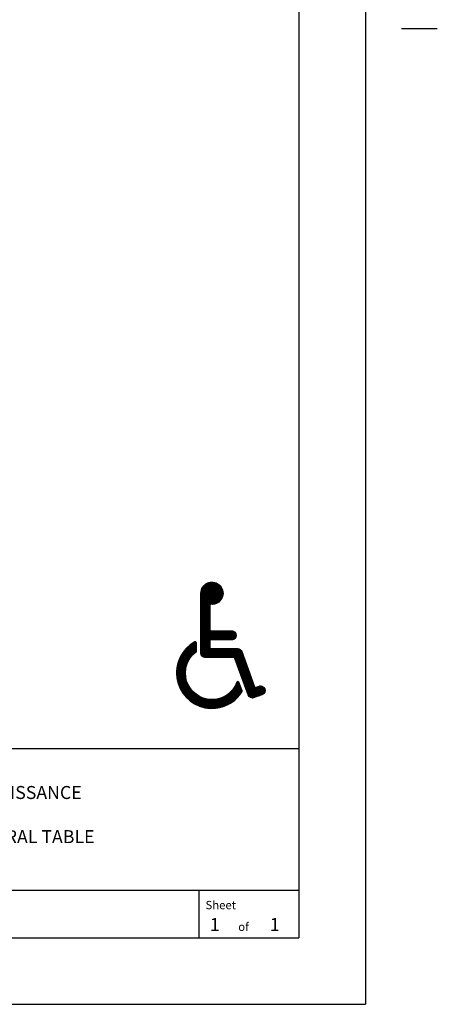
# Model space of a CAD drawing. Extents: x -7 to 217, y -7 to 277.
# Drawn here: x 161 to 217, y 3 to 136 of the extents above; entities that cross this region are included whole.
import ezdxf

# ---------------------------------------------------------------- set-up
doc = ezdxf.new("R2010")
doc.units = 0
doc.header["$LTSCALE"] = 8
doc.header["$MEASUREMENT"] = 0
for name, color, linetype in [('BOLD', 10, 'CONTINUOUS'), ('NOTES', 7, 'CONTINUOUS'), ('TITLE', 7, 'CONTINUOUS')]:
    doc.layers.add(name, color=color, linetype=linetype)
doc.styles.add('ROMANC', font='ROMANC.shx')
doc.styles.add('ROMANS', font='ROMANS', dxfattribs={"height": 1.8})

msp = doc.modelspace()

# ---------------------------------------------------------------- hatches: boundary and pattern name
at = {"layer": 'TITLE'}
h = msp.add_hatch(dxfattribs=at)
h.set_pattern_fill('ANSI31', scale=0.15, style=0)
h.set_pattern_definition([(45, (17.06408, 35.156144), (-0.0132582521, 0.0132582521), [])])
edge = h.paths.add_edge_path()
edge.add_arc((186.52923, 57.01921), 0.15, 84.7840914, 180)
edge.add_line((186.37923, 57.01921), (186.37923, 53.78737))
edge.add_arc((186.60423, 53.78737), 0.225, 180, 270)
edge.add_line((186.60423, 53.56237), (189.37923, 53.56237))
edge.add_arc((189.37923, 52.96237), 0.6, -90, 90, ccw=False)
edge.add_line((189.37923, 52.36237), (186.52923, 52.36237))
edge.add_arc((186.52923, 52.21237), 0.15, 90, 180)
edge.add_line((186.37923, 52.21237), (186.37923, 51.31237))
edge.add_arc((186.52923, 51.31237), 0.15, 180, 270)
edge.add_line((186.52923, 51.16237), (190.16606, 51.16237))
edge.add_arc((190.16606, 50.56237), 0.6, 20, 90, ccw=False)
edge.add_line((190.72987, 50.76759), (192.46396, 46.00323))
edge.add_arc((192.60491, 46.05453), 0.15, 200, 290)
edge.add_line((192.65621, 45.91358), (193.07908, 46.06749))
edge.add_arc((193.28429, 45.50367), 0.6, -70, 110, ccw=False)
edge.add_line((193.4895, 44.93985), (192.36187, 44.52943))
edge.add_arc((192.15666, 45.09325), 0.6, 200, 290, ccw=False)
edge.add_line((191.59284, 44.88803), (189.79982, 49.81433))
edge.add_arc((189.58839, 49.73737), 0.225, 20, 90)
edge.add_line((189.58839, 49.96237), (185.77923, 49.96237))
edge.add_arc((185.77923, 50.56237), 0.6, 180, 270, ccw=False)
edge.add_line((185.17923, 50.56237), (185.17923, 58.66237))
edge.add_arc((186.67923, 58.66237), 1.5, -95.2159086, 180, ccw=False)
edge = h.paths.add_edge_path()
edge.add_arc((184.42923, 50.86237), 0.15, 306.8698976, 360)
edge.add_line((184.57923, 50.86237), (184.57923, 51.93177))
edge.add_arc((184.42923, 51.93177), 0.15, 0, 118.9385277)
edge.add_arc((186.67923, 47.86237), 4.8, 118.9385277, 327.7997224)
edge.add_arc((190.61402, 45.38448), 0.15, 327.7997224, 380)
edge.add_line((190.75497, 45.43578), (190.33188, 46.59821))
edge.add_arc((190.19093, 46.5469), 0.15, 20, 159.4641979)
edge.add_arc((186.67923, 47.86237), 3.6, 126.8698976, 339.4641979, ccw=False)

# ---------------------------------------------------------------- linework, layer by layer
at = {"layer": 'BOLD'}
for p, q in [((198.47157, 258.34445), (198.47157, 12)), ((12, 37.64788), (198.47157, 37.64788)), ((12, 12), (198.47157, 12))]:
    msp.add_line(p, q, dxfattribs=at)
at = {"layer": 'NOTES'}
for p, q in [((207.48857, 267.36145), (207.48857, 2.983)), ((212.35775, 135.17223), (217.22693, 135.17223)), ((2.983, 2.983), (207.48857, 2.983))]:
    msp.add_line(p, q, dxfattribs=at)
at = {"layer": 'TITLE', "color": 2}
for p, q in [((198.47157, 18.38703), (136.19678, 18.38703)), ((184.9461, 12), (184.9461, 18.38703))]:
    msp.add_line(p, q, dxfattribs=at)
at = {"layer": 'TITLE', "color": 7}
for points in [[(186.54287, 57.16859, 0.441135472), (186.37923, 57.01921), (186.37923, 53.78737, 0.414213562), (186.60423, 53.56237), (189.37923, 53.56237, -1), (189.37923, 52.36237), (186.52923, 52.36237, 0.414213562), (186.37923, 52.21237), (186.37923, 51.31237, 0.414213562), (186.52923, 51.16237), (190.16606, 51.16237, -0.315298789), (190.72987, 50.76759), (192.46396, 46.00323, 0.414213562), (192.65621, 45.91358), (193.07908, 46.06749, -1), (193.4895, 44.93985), (192.36187, 44.52943, -0.414213562), (191.59284, 44.88803), (189.79982, 49.81433, 0.315298789), (189.58839, 49.96237), (185.77923, 49.96237, -0.414213562), (185.17923, 50.56237), (185.17923, 58.66237, -2.578684812)], [(184.51923, 50.74237, 0.236067977), (184.57923, 50.86237), (184.57923, 51.93177, 0.571191299), (184.35665, 52.06304, 1.289903268), (190.74094, 45.30455, 0.231788831), (190.75497, 45.43578), (190.33188, 46.59821, 0.696729109), (190.05046, 46.59952, -1.334229301)]]:
    msp.add_lwpolyline(points, format="xyb", close=True, dxfattribs=at)

# ---------------------------------------------------------------- texts
at = {"layer": 'TITLE', "linetype": 'Continuous', "style": 'ROMANC'}
for s, height, p in [('TIMBERFORM RENAISSANCE', 1.7611329, (137.4342, 30.79263)), ('ACCESSIBLE INTEGRAL TABLE', 1.7611329, (137.4342, 24.81346)), ('1', 1.76113, (186.40056, 12.90465)), ('1', 1.76113, (194.51534, 12.90465))]:
    msp.add_text(s, height=height, dxfattribs=at).set_placement(p)
at = {"layer": 'TITLE', "style": 'ROMANS', "oblique": 10}
for s, p in [('Sheet ', (185.80331, 15.862)), ('of', (190.24602, 12.92303))]:
    msp.add_text(s, height=1.127122, dxfattribs=at).set_placement(p)

doc.saveas('drawing.dxf')
